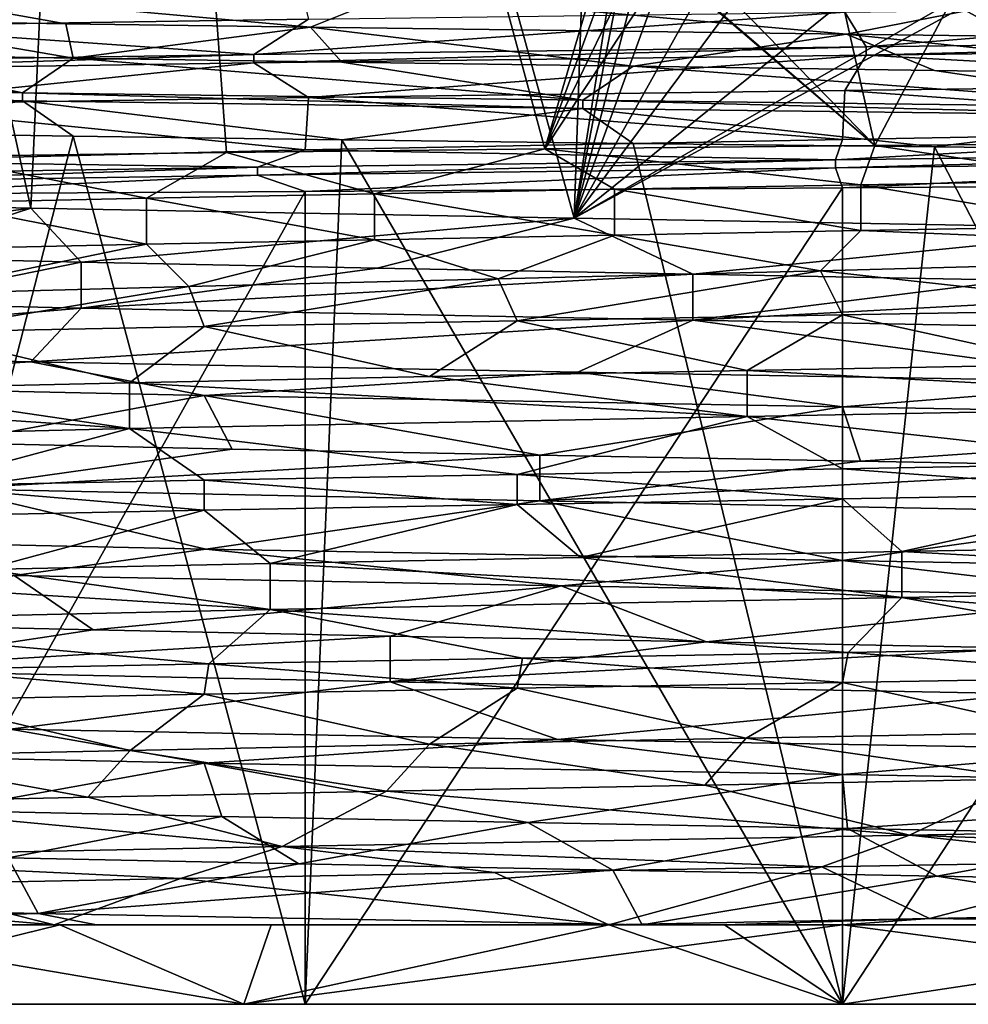
# Model space of a CAD drawing. Units: millimetres. Extents: x -33.4 to 33.4, y -75.8 to 15.7.
# Drawn here: x -10.3 to 1.6, y -75.8 to -63.4 of the extents above; entities that cross this region are included whole.
import ezdxf

# ---------------------------------------------------------------- set-up
doc = ezdxf.new("R2010")
doc.units = ezdxf.units.MM
doc.header["$LTSCALE"] = 81.481481
for name, color, linetype in [('259', 7, 'CONTINUOUS'), ('260', 7, 'CONTINUOUS'), ('261', 7, 'CONTINUOUS'), ('265', 7, 'CONTINUOUS'), ('266', 7, 'CONTINUOUS'), ('267', 7, 'CONTINUOUS'), ('274', 7, 'CONTINUOUS'), ('275', 7, 'CONTINUOUS'), ('276', 7, 'CONTINUOUS'), ('277', 7, 'CONTINUOUS'), ('278', 7, 'CONTINUOUS'), ('279', 7, 'CONTINUOUS'), ('280', 7, 'CONTINUOUS'), ('281', 7, 'CONTINUOUS'), ('285', 7, 'CONTINUOUS'), ('286', 7, 'CONTINUOUS'), ('287', 7, 'CONTINUOUS'), ('288', 7, 'CONTINUOUS'), ('289', 7, 'CONTINUOUS'), ('290', 7, 'CONTINUOUS'), ('291', 7, 'CONTINUOUS'), ('292', 7, 'CONTINUOUS'), ('293', 7, 'CONTINUOUS')]:
    doc.layers.add(name, color=color, linetype=linetype)

msp = doc.modelspace()

# ---------------------------------------------------------------- linework, layer by layer
at = {"layer": '259', "color": 7, "linetype": 'CONTINUOUS'}
for points in [[(-13.895, -75.752, 13.894), (-12.473, -75.752, 12.473), (-7.52, -75.752, 18.154), (-13.895, -75.752, 13.894)], [(-7.52, -75.752, -18.154), (-12.473, -75.752, -12.473), (-13.895, -75.752, -13.894), (-7.52, -75.752, -18.154)], [(-12.473, -75.752, 12.473), (-6.749, -75.752, 16.298), (-7.52, -75.752, 18.154), (-12.473, -75.752, 12.473)], [(-6.749, -75.752, -16.298), (-12.473, -75.752, -12.473), (-7.52, -75.752, -18.154), (-6.749, -75.752, -16.298)], [(-6.749, -75.752, 16.298), (0, -75.752, 17.64), (-7.52, -75.752, 18.154), (-6.749, -75.752, 16.298)], [(-7.52, -75.752, 18.154), (0, -75.752, 17.64), (0, -75.752, 19.65), (-7.52, -75.752, 18.154)], [(0, -75.752, -19.65), (-6.749, -75.752, -16.298), (-7.52, -75.752, -18.154), (0, -75.752, -19.65)], [(0, -75.752, -17.64), (-6.749, -75.752, -16.298), (0, -75.752, -19.65), (0, -75.752, -17.64)], [(0, -75.752, 17.64), (6.749, -75.752, 16.298), (0, -75.752, 19.65), (0, -75.752, 17.64)], [(0, -75.752, 19.65), (6.749, -75.752, 16.298), (7.52, -75.752, 18.154), (0, -75.752, 19.65)], [(6.749, -75.752, -16.298), (0, -75.752, -17.64), (7.52, -75.752, -18.154), (6.749, -75.752, -16.298)], [(0, -75.752, -17.64), (0, -75.752, -19.65), (7.52, -75.752, -18.154), (0, -75.752, -17.64)]]:
    msp.add_3dface(points, dxfattribs=at)
at = {"layer": '260', "color": 7, "linetype": 'CONTINUOUS'}
for points in [[(-6.816, -62.951, 16.271), (-12.459, -63.466, 12.489), (-12.507, -63.039, 12.44), (-6.816, -62.951, 16.271)], [(-6.707, -63.377, 16.316), (-12.459, -63.466, 12.489), (-6.816, -62.951, 16.271), (-6.707, -63.377, 16.316)], [(6.782, -64.185, 16.285), (6.751, -64.763, 16.298), (0.027, -64.273, 17.64), (6.782, -64.185, 16.285)], [(0.027, -64.273, 17.64), (0.001, -64.888, 17.64), (-6.707, -64.361, 16.316), (0.027, -64.273, 17.64)], [(6.751, -64.763, 16.298), (0.001, -64.888, 17.64), (0.027, -64.273, 17.64), (6.751, -64.763, 16.298)], [(-6.707, -64.361, 16.316), (-6.751, -65.02, 16.298), (-12.459, -64.449, 12.489), (-6.707, -64.361, 16.316)], [(0.001, -64.888, 17.64), (-6.751, -65.02, 16.298), (-6.707, -64.361, 16.316), (0.001, -64.888, 17.64)], [(-6.751, -65.02, 16.298), (-12.474, -65.16, 12.473), (-12.459, -64.449, 12.489), (-6.751, -65.02, 16.298)], [(-6.752, -65.541, 16.297), (-12.473, -75.752, 12.473), (-12.475, -65.578, 12.473), (-6.752, -65.541, 16.297)], [(-6.749, -75.752, 16.298), (-12.473, -75.752, 12.473), (-6.752, -65.541, 16.297), (-6.749, -75.752, 16.298)], [(0, -65.497, 17.64), (-6.749, -75.752, 16.298), (-6.752, -65.541, 16.297), (0, -65.497, 17.64)], [(0, -75.752, 17.64), (-6.749, -75.752, 16.298), (0, -65.497, 17.64), (0, -75.752, 17.64)], [(6.749, -75.752, 16.298), (0, -75.752, 17.64), (6.75, -65.446, 16.298), (6.749, -75.752, 16.298)], [(6.75, -65.446, 16.298), (0, -75.752, 17.64), (0, -65.497, 17.64), (6.75, -65.446, 16.298)]]:
    msp.add_3dface(points, dxfattribs=at)
at = {"layer": '261', "color": 7, "linetype": 'CONTINUOUS'}
for points in [[(-9.663, -63.867, -14.759), (-12.448, -63.392, -12.499), (-12.59, -63.817, -12.356), (-9.663, -63.867, -14.759)], [(-9.756, -63.436, -14.697), (-12.448, -63.392, -12.499), (-9.663, -63.867, -14.759), (-9.756, -63.436, -14.697)], [(-6.682, -63.48, -16.326), (-9.756, -63.436, -14.697), (-9.663, -63.867, -14.759), (-6.682, -63.48, -16.326)], [(-6.291, -63.917, -16.481), (-6.682, -63.48, -16.326), (-9.663, -63.867, -14.759), (-6.291, -63.917, -16.481)], [(0.05, -63.568, -17.64), (-6.682, -63.48, -16.326), (-2.63, -63.969, -17.443), (0.05, -63.568, -17.64)], [(-2.63, -63.969, -17.443), (-6.682, -63.48, -16.326), (-6.291, -63.917, -16.481), (-2.63, -63.969, -17.443)], [(1.154, -64.021, -17.603), (0.05, -63.568, -17.64), (-2.63, -63.969, -17.443), (1.154, -64.021, -17.603)], [(6.802, -63.656, -16.276), (0.05, -63.568, -17.64), (4.884, -64.075, -16.951), (6.802, -63.656, -16.276)], [(4.884, -64.075, -16.951), (0.05, -63.568, -17.64), (1.154, -64.021, -17.603), (4.884, -64.075, -16.951)], [(-12.59, -64.8, -12.356), (-12.473, -75.752, -12.473), (-9.663, -64.847, -14.759), (-12.59, -64.8, -12.356)], [(-12.473, -75.752, -12.473), (-6.749, -75.752, -16.298), (-9.663, -64.847, -14.759), (-12.473, -75.752, -12.473)], [(-9.663, -64.847, -14.759), (-6.749, -75.752, -16.298), (-6.29, -64.893, -16.481), (-9.663, -64.847, -14.759)], [(-6.749, -75.752, -16.298), (0, -75.752, -17.64), (-6.29, -64.893, -16.481), (-6.749, -75.752, -16.298)], [(-6.29, -64.893, -16.481), (0, -75.752, -17.64), (-2.63, -64.938, -17.443), (-6.29, -64.893, -16.481)], [(-2.63, -64.938, -17.443), (0, -75.752, -17.64), (1.154, -64.982, -17.603), (-2.63, -64.938, -17.443)], [(0, -75.752, -17.64), (6.749, -75.752, -16.298), (1.154, -64.982, -17.603), (0, -75.752, -17.64)], [(1.154, -64.982, -17.603), (6.749, -75.752, -16.298), (4.884, -65.025, -16.951), (1.154, -64.982, -17.603)]]:
    msp.add_3dface(points, dxfattribs=at)
at = {"layer": '265', "color": 7, "linetype": 'CONTINUOUS'}
for points in [[(-15.582, -64.311, -9.793), (-12.59, -64.8, -12.356), (-10.3, -64.404, -15.249), (-15.582, -64.311, -9.793)], [(-12.59, -64.8, -12.356), (-9.663, -64.847, -14.759), (-10.3, -64.404, -15.249), (-12.59, -64.8, -12.356)], [(-9.663, -64.847, -14.759), (-6.29, -64.893, -16.481), (-10.3, -64.404, -15.249), (-9.663, -64.847, -14.759)], [(-10.3, -64.404, -15.249), (-6.29, -64.893, -16.481), (-3.264, -64.498, -18.101), (-10.3, -64.404, -15.249)], [(-6.29, -64.893, -16.481), (-2.63, -64.938, -17.443), (-3.264, -64.498, -18.101), (-6.29, -64.893, -16.481)], [(-2.63, -64.938, -17.443), (1.154, -64.982, -17.603), (-3.264, -64.498, -18.101), (-2.63, -64.938, -17.443)], [(-3.264, -64.498, -18.101), (1.154, -64.982, -17.603), (4.318, -64.591, -17.863), (-3.264, -64.498, -18.101)], [(1.154, -64.982, -17.603), (4.884, -65.025, -16.951), (4.318, -64.591, -17.863), (1.154, -64.982, -17.603)], [(7.244, -65.151, 16.638), (0, -65.497, 17.64), (-0.09, -65.245, 18.078), (7.244, -65.151, 16.638)], [(6.75, -65.446, 16.298), (0, -65.497, 17.64), (7.244, -65.151, 16.638), (6.75, -65.446, 16.298)], [(-0.09, -65.245, 18.078), (-6.752, -65.541, 16.297), (-7.348, -65.338, 16.429), (-0.09, -65.245, 18.078)], [(0, -65.497, 17.64), (-6.752, -65.541, 16.297), (-0.09, -65.245, 18.078), (0, -65.497, 17.64)], [(-7.348, -65.338, 16.429), (-12.475, -65.578, 12.473), (-13.285, -65.431, 11.999), (-7.348, -65.338, 16.429)], [(-6.752, -65.541, 16.297), (-12.475, -65.578, 12.473), (-7.348, -65.338, 16.429), (-6.752, -65.541, 16.297)]]:
    msp.add_3dface(points, dxfattribs=at)
at = {"layer": '266', "color": 7, "linetype": 'CONTINUOUS'}
for points in [[(-15.582, -64.311, -9.793), (-10.3, -64.404, -15.249), (-15.582, -64.209, -9.793), (-15.582, -64.311, -9.793)], [(-15.582, -64.209, -9.793), (-10.3, -64.404, -15.249), (-10.3, -64.303, -15.249), (-15.582, -64.209, -9.793)], [(-10.3, -64.404, -15.249), (-3.264, -64.498, -18.101), (-10.3, -64.303, -15.249), (-10.3, -64.404, -15.249)], [(-10.3, -64.303, -15.249), (-3.264, -64.498, -18.101), (-3.264, -64.396, -18.101), (-10.3, -64.303, -15.249)], [(-3.264, -64.498, -18.101), (4.318, -64.591, -17.863), (-3.264, -64.396, -18.101), (-3.264, -64.498, -18.101)], [(-3.264, -64.396, -18.101), (4.318, -64.591, -17.863), (4.318, -64.489, -17.863), (-3.264, -64.396, -18.101)], [(7.244, -65.151, 16.638), (-0.09, -65.245, 18.078), (7.244, -65.05, 16.638), (7.244, -65.151, 16.638)], [(7.244, -65.05, 16.638), (-0.09, -65.245, 18.078), (-0.09, -65.143, 18.078), (7.244, -65.05, 16.638)], [(-0.09, -65.245, 18.078), (-7.348, -65.338, 16.429), (-0.09, -65.143, 18.078), (-0.09, -65.245, 18.078)], [(-0.09, -65.143, 18.078), (-7.348, -65.338, 16.429), (-7.348, -65.236, 16.429), (-0.09, -65.143, 18.078)], [(-7.348, -65.338, 16.429), (-13.285, -65.431, 11.999), (-7.348, -65.236, 16.429), (-7.348, -65.338, 16.429)], [(-7.348, -65.236, 16.429), (-13.285, -65.431, 11.999), (-13.285, -65.33, 11.999), (-7.348, -65.236, 16.429)]]:
    msp.add_3dface(points, dxfattribs=at)
at = {"layer": '267', "color": 7, "linetype": 'CONTINUOUS'}
for points in [[(-14.936, -63.768, -9.387), (-15.582, -64.209, -9.793), (-10.3, -64.303, -15.249), (-14.936, -63.768, -9.387)], [(-12.59, -63.817, -12.356), (-14.936, -63.768, -9.387), (-10.3, -64.303, -15.249), (-12.59, -63.817, -12.356)], [(-9.663, -63.867, -14.759), (-12.59, -63.817, -12.356), (-10.3, -64.303, -15.249), (-9.663, -63.867, -14.759)], [(-9.663, -63.867, -14.759), (-10.3, -64.303, -15.249), (-3.264, -64.396, -18.101), (-9.663, -63.867, -14.759)], [(-6.291, -63.917, -16.481), (-9.663, -63.867, -14.759), (-3.264, -64.396, -18.101), (-6.291, -63.917, -16.481)], [(-2.63, -63.969, -17.443), (-6.291, -63.917, -16.481), (-3.264, -64.396, -18.101), (-2.63, -63.969, -17.443)], [(-2.63, -63.969, -17.443), (-3.264, -64.396, -18.101), (4.318, -64.489, -17.863), (-2.63, -63.969, -17.443)], [(1.154, -64.021, -17.603), (-2.63, -63.969, -17.443), (4.318, -64.489, -17.863), (1.154, -64.021, -17.603)], [(4.884, -64.075, -16.951), (1.154, -64.021, -17.603), (4.318, -64.489, -17.863), (4.884, -64.075, -16.951)], [(0.001, -64.888, 17.64), (6.751, -64.763, 16.298), (-0.09, -65.143, 18.078), (0.001, -64.888, 17.64)], [(6.751, -64.763, 16.298), (7.244, -65.05, 16.638), (-0.09, -65.143, 18.078), (6.751, -64.763, 16.298)], [(-6.751, -65.02, 16.298), (0.001, -64.888, 17.64), (-0.09, -65.143, 18.078), (-6.751, -65.02, 16.298)], [(-12.474, -65.16, 12.473), (-6.751, -65.02, 16.298), (-7.348, -65.236, 16.429), (-12.474, -65.16, 12.473)], [(-6.751, -65.02, 16.298), (-0.09, -65.143, 18.078), (-7.348, -65.236, 16.429), (-6.751, -65.02, 16.298)], [(-12.474, -65.16, 12.473), (-7.348, -65.236, 16.429), (-13.285, -65.33, 11.999), (-12.474, -65.16, 12.473)]]:
    msp.add_3dface(points, dxfattribs=at)
at = {"layer": '274', "color": 7, "linetype": 'CONTINUOUS'}
for points in [[(-12.448, -63.392, -12.499), (-9.756, -63.436, -14.697), (-12.423, -62.96, -13.579), (-12.448, -63.392, -12.499)], [(-9.756, -63.436, -14.697), (-6.682, -63.48, -16.326), (-12.423, -62.96, -13.579), (-9.756, -63.436, -14.697)], [(-12.423, -62.96, -13.579), (-6.682, -63.48, -16.326), (-5.639, -63.057, -17.519), (-12.423, -62.96, -13.579)], [(-6.682, -63.48, -16.326), (0.05, -63.568, -17.64), (-5.639, -63.057, -17.519), (-6.682, -63.48, -16.326)], [(-5.639, -63.057, -17.519), (0.05, -63.568, -17.64), (2.171, -63.153, -18.276), (-5.639, -63.057, -17.519)], [(0.05, -63.568, -17.64), (6.802, -63.656, -16.276), (2.171, -63.153, -18.276), (0.05, -63.568, -17.64)], [(7.934, -63.732, 16.606), (6.782, -64.185, 16.285), (0.297, -63.829, 18.402), (7.934, -63.732, 16.606)], [(-7.395, -63.925, 16.853), (-12.459, -64.449, 12.489), (-13.743, -64.022, 12.242), (-7.395, -63.925, 16.853)], [(-6.707, -64.361, 16.316), (-12.459, -64.449, 12.489), (-7.395, -63.925, 16.853), (-6.707, -64.361, 16.316)], [(0.297, -63.829, 18.402), (-6.707, -64.361, 16.316), (-7.395, -63.925, 16.853), (0.297, -63.829, 18.402)], [(0.027, -64.273, 17.64), (-6.707, -64.361, 16.316), (0.297, -63.829, 18.402), (0.027, -64.273, 17.64)], [(6.782, -64.185, 16.285), (0.027, -64.273, 17.64), (0.297, -63.829, 18.402), (6.782, -64.185, 16.285)]]:
    msp.add_3dface(points, dxfattribs=at)
at = {"layer": '275', "color": 7, "linetype": 'CONTINUOUS'}
for points in [[(7.934, -63.732, 16.606), (0.297, -63.829, 18.402), (7.934, -63.63, 16.606), (7.934, -63.732, 16.606)], [(7.934, -63.63, 16.606), (0.297, -63.829, 18.402), (0.297, -63.727, 18.402), (7.934, -63.63, 16.606)], [(0.297, -63.829, 18.402), (-7.395, -63.925, 16.853), (0.297, -63.727, 18.402), (0.297, -63.829, 18.402)], [(0.297, -63.727, 18.402), (-7.395, -63.925, 16.853), (-7.395, -63.823, 16.853), (0.297, -63.727, 18.402)], [(-7.395, -63.925, 16.853), (-13.743, -64.022, 12.242), (-7.395, -63.823, 16.853), (-7.395, -63.925, 16.853)], [(-7.395, -63.823, 16.853), (-13.743, -64.022, 12.242), (-13.743, -63.92, 12.242), (-7.395, -63.823, 16.853)]]:
    msp.add_3dface(points, dxfattribs=at)
at = {"layer": '276', "color": 7, "linetype": 'CONTINUOUS'}
for points in [[(-6.707, -63.377, 16.316), (0.027, -63.289, 17.64), (-7.395, -63.823, 16.853), (-6.707, -63.377, 16.316)], [(0.027, -63.289, 17.64), (0.297, -63.727, 18.402), (-7.395, -63.823, 16.853), (0.027, -63.289, 17.64)], [(0.027, -63.289, 17.64), (6.782, -63.201, 16.285), (0.297, -63.727, 18.402), (0.027, -63.289, 17.64)], [(6.782, -63.201, 16.285), (7.934, -63.63, 16.606), (0.297, -63.727, 18.402), (6.782, -63.201, 16.285)], [(-12.459, -63.466, 12.489), (-6.707, -63.377, 16.316), (-7.395, -63.823, 16.853), (-12.459, -63.466, 12.489)], [(-12.459, -63.466, 12.489), (-7.395, -63.823, 16.853), (-13.743, -63.92, 12.242), (-12.459, -63.466, 12.489)]]:
    msp.add_3dface(points, dxfattribs=at)
at = {"layer": '277', "color": 7, "linetype": 'CONTINUOUS'}
for points in [[(-9.23, -44.731, 18.813), (-14.817, -44.731, 14.817), (-11.43, -65.103, 17.563), (-9.23, -44.731, 18.813)], [(-7.737, -65.053, 19.474), (-9.23, -44.731, 18.813), (-11.43, -65.103, 17.563), (-7.737, -65.053, 19.474)], [(-2.651, -61.314, 20.787), (-9.23, -44.731, 18.813), (-3.739, -65.007, 20.619), (-2.651, -61.314, 20.787)], [(-3.739, -65.007, 20.619), (-9.23, -44.731, 18.813), (-7.737, -65.053, 19.474), (-3.739, -65.007, 20.619)], [(-2.596, -61.879, 20.794), (-2.651, -61.314, 20.787), (-3.739, -65.007, 20.619), (-2.596, -61.879, 20.794)], [(-2.447, -62.349, 20.812), (-2.596, -61.879, 20.794), (-3.739, -65.007, 20.619), (-2.447, -62.349, 20.812)], [(-2.225, -62.717, 20.837), (-2.447, -62.349, 20.812), (-3.739, -65.007, 20.619), (-2.225, -62.717, 20.837)], [(0.406, -64.965, 20.951), (-2.225, -62.717, 20.837), (-3.739, -65.007, 20.619), (0.406, -64.965, 20.951)], [(-1.803, -63.063, 20.877), (-2.225, -62.717, 20.837), (0.406, -64.965, 20.951), (-1.803, -63.063, 20.877)], [(-1.357, -63.166, 20.911), (-1.803, -63.063, 20.877), (0.406, -64.965, 20.951), (-1.357, -63.166, 20.911)], [(1.801, -63.064, 20.877), (1.357, -63.166, 20.911), (4.535, -64.926, 20.458), (1.801, -63.064, 20.877)], [(0, -63.166, 20.955), (-1.357, -63.166, 20.911), (0.406, -64.965, 20.951), (0, -63.166, 20.955)], [(1.357, -63.166, 20.911), (0, -63.166, 20.955), (0.406, -64.965, 20.951), (1.357, -63.166, 20.911)], [(4.535, -64.926, 20.458), (1.357, -63.166, 20.911), (0.406, -64.965, 20.951), (4.535, -64.926, 20.458)], [(-0.277, -66.538, 20.953), (4.088, -67.021, 20.552), (7.473, -66.33, 19.577), (-0.277, -66.538, 20.953)], [(-4.326, -66.638, 20.504), (-4.088, -67.165, 20.552), (-0.277, -66.538, 20.953), (-4.326, -66.638, 20.504)], [(-4.088, -67.165, 20.552), (0, -67.093, 20.955), (-0.277, -66.538, 20.953), (-4.088, -67.165, 20.552)], [(0, -67.093, 20.955), (4.088, -67.021, 20.552), (-0.277, -66.538, 20.953), (0, -67.093, 20.955)], [(-8.211, -66.736, 19.279), (-8.019, -67.238, 19.36), (-4.326, -66.638, 20.504), (-8.211, -66.736, 19.279)], [(-8.019, -67.238, 19.36), (-4.088, -67.165, 20.552), (-4.326, -66.638, 20.504), (-8.019, -67.238, 19.36)], [(-11.786, -66.83, 17.326), (-11.642, -67.31, 17.423), (-8.211, -66.736, 19.279), (-11.786, -66.83, 17.326)], [(-11.642, -67.31, 17.423), (-8.019, -67.238, 19.36), (-8.211, -66.736, 19.279), (-11.642, -67.31, 17.423)], [(4.088, -68.952, 20.552), (0, -69.024, 20.955), (4.088, -69.33, 20.552), (4.088, -68.952, 20.552)], [(-4.088, -69.096, 20.552), (-8.019, -69.168, 19.36), (-4.088, -69.474, 20.552), (-4.088, -69.096, 20.552)], [(0, -69.024, 20.955), (-4.088, -69.096, 20.552), (0, -69.402, 20.955), (0, -69.024, 20.955)], [(0, -69.402, 20.955), (-4.088, -69.096, 20.552), (-4.088, -69.474, 20.552), (0, -69.402, 20.955)], [(4.088, -69.33, 20.552), (0, -69.024, 20.955), (0, -69.402, 20.955), (4.088, -69.33, 20.552)], [(-8.019, -69.168, 19.36), (-11.642, -69.24, 17.423), (-8.019, -69.547, 19.36), (-8.019, -69.168, 19.36)], [(-8.019, -69.547, 19.36), (-11.642, -69.24, 17.423), (-11.642, -69.619, 17.423), (-8.019, -69.547, 19.36)], [(-4.088, -69.474, 20.552), (-8.019, -69.168, 19.36), (-8.019, -69.547, 19.36), (-4.088, -69.474, 20.552)], [(0.072, -71.331, 20.955), (-4.019, -71.404, 20.566), (0, -71.711, 20.955), (0.072, -71.331, 20.955)], [(4.088, -71.639, 20.552), (0.072, -71.331, 20.955), (0, -71.711, 20.955), (4.088, -71.639, 20.552)], [(4.138, -71.26, 20.542), (0.072, -71.331, 20.955), (4.088, -71.639, 20.552), (4.138, -71.26, 20.542)], [(-7.962, -71.476, 19.383), (-11.575, -71.548, 17.468), (-8.019, -71.856, 19.36), (-7.962, -71.476, 19.383)], [(-4.088, -71.783, 20.552), (-7.962, -71.476, 19.383), (-8.019, -71.856, 19.36), (-4.088, -71.783, 20.552)], [(-4.019, -71.404, 20.566), (-7.962, -71.476, 19.383), (-4.088, -71.783, 20.552), (-4.019, -71.404, 20.566)], [(0, -71.711, 20.955), (-4.019, -71.404, 20.566), (-4.088, -71.783, 20.552), (0, -71.711, 20.955)], [(-8.019, -71.856, 19.36), (-11.575, -71.548, 17.468), (-11.642, -71.928, 17.423), (-8.019, -71.856, 19.36)], [(0.841, -73.627, 20.938), (7.839, -73.879, 19.433), (8.598, -73.486, 19.11), (0.841, -73.627, 20.938)], [(-7.038, -73.768, 19.738), (-0.259, -74.025, 20.953), (0.841, -73.627, 20.938), (-7.038, -73.768, 19.738)], [(-0.259, -74.025, 20.953), (3.865, -73.952, 20.595), (0.841, -73.627, 20.938), (-0.259, -74.025, 20.953)], [(3.865, -73.952, 20.595), (7.839, -73.879, 19.433), (0.841, -73.627, 20.938), (3.865, -73.952, 20.595)], [(-13.899, -73.908, 15.682), (-8.318, -74.17, 19.234), (-7.038, -73.768, 19.738), (-13.899, -73.908, 15.682)], [(-8.318, -74.17, 19.234), (-4.374, -74.098, 20.493), (-7.038, -73.768, 19.738), (-8.318, -74.17, 19.234)], [(-4.374, -74.098, 20.493), (-0.259, -74.025, 20.953), (-7.038, -73.768, 19.738), (-4.374, -74.098, 20.493)], [(-11.937, -74.243, 17.223), (-8.318, -74.17, 19.234), (-13.899, -73.908, 15.682), (-11.937, -74.243, 17.223)], [(-10.103, -74.611, -18.359), (-15.134, -74.752, -14.494), (-16.227, -74.471, -13.258), (-10.103, -74.611, -18.359)], [(-9.373, -74.752, -18.742), (-15.134, -74.752, -14.494), (-10.103, -74.611, -18.359), (-9.373, -74.752, -18.742)], [(-2.517, -74.752, -20.803), (-9.373, -74.752, -18.742), (-10.103, -74.611, -18.359), (-2.517, -74.752, -20.803)]]:
    msp.add_3dface(points, dxfattribs=at)
at = {"layer": '278', "color": 7, "linetype": 'CONTINUOUS'}
for points in [[(-10.196, -65.752, -18.307), (-15.913, -65.625, -13.634), (-14.817, -44.731, -14.817), (-10.196, -65.752, -18.307)], [(-9.23, -44.731, -18.813), (-10.196, -65.752, -18.307), (-14.817, -44.731, -14.817), (-9.23, -44.731, -18.813)], [(-3.373, -65.879, -20.682), (-10.196, -65.752, -18.307), (-9.23, -44.731, -18.813), (-3.373, -65.879, -20.682)], [(-2.651, -44.731, -20.787), (-3.373, -65.879, -20.682), (-9.23, -44.731, -18.813), (-2.651, -44.731, -20.787)], [(-2.651, -61.314, -20.787), (-3.373, -65.879, -20.682), (-2.651, -44.731, -20.787), (-2.651, -61.314, -20.787)], [(-2.596, -61.88, -20.794), (-3.373, -65.879, -20.682), (-2.651, -61.314, -20.787), (-2.596, -61.88, -20.794)], [(-2.446, -62.351, -20.812), (-3.373, -65.879, -20.682), (-2.596, -61.88, -20.794), (-2.446, -62.351, -20.812)], [(-2.224, -62.719, -20.837), (-3.373, -65.879, -20.682), (-2.446, -62.351, -20.812), (-2.224, -62.719, -20.837)], [(-1.801, -63.064, -20.877), (-3.373, -65.879, -20.682), (-2.224, -62.719, -20.837), (-1.801, -63.064, -20.877)], [(3.851, -66.007, -20.598), (-3.373, -65.879, -20.682), (1.803, -63.063, -20.877), (3.851, -66.007, -20.598)], [(1.803, -63.063, -20.877), (-3.373, -65.879, -20.682), (1.357, -63.166, -20.911), (1.803, -63.063, -20.877)], [(-1.357, -63.166, -20.911), (-3.373, -65.879, -20.682), (-1.801, -63.064, -20.877), (-1.357, -63.166, -20.911)], [(1.357, -63.166, -20.911), (-3.373, -65.879, -20.682), (0, -63.166, -20.955), (1.357, -63.166, -20.911)], [(0, -63.166, -20.955), (-3.373, -65.879, -20.682), (-1.357, -63.166, -20.911), (0, -63.166, -20.955)], [(-15.913, -67.549, -13.634), (-10.196, -67.683, -18.307), (-14.817, -67.959, -14.817), (-15.913, -67.549, -13.634)], [(-14.817, -67.959, -14.817), (-10.196, -67.683, -18.307), (-8.019, -68.103, -19.36), (-14.817, -67.959, -14.817)], [(-10.196, -67.683, -18.307), (-3.324, -67.811, -20.69), (-8.019, -68.103, -19.36), (-10.196, -67.683, -18.307)], [(-8.019, -68.103, -19.36), (-3.324, -67.811, -20.69), (0, -68.248, -20.955), (-8.019, -68.103, -19.36)], [(-3.324, -67.811, -20.69), (3.89, -67.938, -20.591), (0, -68.248, -20.955), (-3.324, -67.811, -20.69)], [(0, -68.248, -20.955), (3.89, -67.938, -20.591), (8.019, -68.392, -19.36), (0, -68.248, -20.955)], [(-14.794, -69.89, -14.841), (-7.997, -70.034, -19.369), (-10.407, -70.366, -18.188), (-14.794, -69.89, -14.841)], [(-10.407, -70.366, -18.188), (-7.997, -70.034, -19.369), (-3.533, -70.495, -20.655), (-10.407, -70.366, -18.188)], [(-7.997, -70.034, -19.369), (-0.007, -70.178, -20.955), (-3.533, -70.495, -20.655), (-7.997, -70.034, -19.369)], [(-3.533, -70.495, -20.655), (-0.007, -70.178, -20.955), (3.771, -70.623, -20.613), (-3.533, -70.495, -20.655)], [(-0.007, -70.178, -20.955), (7.989, -70.322, -19.372), (3.771, -70.623, -20.613), (-0.007, -70.178, -20.955)], [(-14.817, -72.577, -14.817), (-10.456, -72.295, -18.16), (-8.019, -72.721, -19.36), (-14.817, -72.577, -14.817)], [(-10.456, -72.295, -18.16), (-3.575, -72.424, -20.648), (-8.019, -72.721, -19.36), (-10.456, -72.295, -18.16)], [(-8.019, -72.721, -19.36), (-3.575, -72.424, -20.648), (0, -72.866, -20.955), (-8.019, -72.721, -19.36)], [(-3.575, -72.424, -20.648), (3.724, -72.553, -20.621), (0, -72.866, -20.955), (-3.575, -72.424, -20.648)], [(0, -72.866, -20.955), (3.724, -72.553, -20.621), (8.019, -73.01, -19.36), (0, -72.866, -20.955)]]:
    msp.add_3dface(points, dxfattribs=at)
at = {"layer": '279', "color": 7, "linetype": 'CONTINUOUS'}
for points in [[(-1.731, -72.998, 19.579), (0.841, -73.627, 20.938), (2.341, -72.921, 19.515), (-1.731, -72.998, 19.579)], [(0.841, -73.627, 20.938), (8.598, -73.486, 19.11), (2.341, -72.921, 19.515), (0.841, -73.627, 20.938)], [(-9.481, -73.15, 17.218), (-7.038, -73.768, 19.738), (-5.729, -73.074, 18.802), (-9.481, -73.15, 17.218)], [(-7.038, -73.768, 19.738), (0.841, -73.627, 20.938), (-5.729, -73.074, 18.802), (-7.038, -73.768, 19.738)], [(-5.729, -73.074, 18.802), (0.841, -73.627, 20.938), (-1.731, -72.998, 19.579), (-5.729, -73.074, 18.802)], [(-12.825, -73.226, 14.894), (-7.038, -73.768, 19.738), (-9.481, -73.15, 17.218), (-12.825, -73.226, 14.894)], [(-13.899, -73.908, 15.682), (-7.038, -73.768, 19.738), (-12.825, -73.226, 14.894), (-13.899, -73.908, 15.682)], [(-10.103, -74.611, -18.359), (-16.227, -74.471, -13.258), (-10.483, -73.913, -16.627), (-10.103, -74.611, -18.359)], [(-6.831, -73.989, -18.43), (-10.103, -74.611, -18.359), (-10.483, -73.913, -16.627), (-6.831, -73.989, -18.43)], [(-2.886, -74.065, -19.442), (-10.103, -74.611, -18.359), (-6.831, -73.989, -18.43), (-2.886, -74.065, -19.442)], [(-2.517, -74.752, -20.803), (-10.103, -74.611, -18.359), (-2.886, -74.065, -19.442), (-2.517, -74.752, -20.803)], [(1.183, -74.142, -19.62), (-2.517, -74.752, -20.803), (-2.886, -74.065, -19.442), (1.183, -74.142, -19.62)], [(5.068, -74.752, -20.065), (-2.517, -74.752, -20.803), (1.183, -74.142, -19.62), (5.068, -74.752, -20.065)], [(5.201, -74.218, -18.955), (5.068, -74.752, -20.065), (1.183, -74.142, -19.62), (5.201, -74.218, -18.955)]]:
    msp.add_3dface(points, dxfattribs=at)
at = {"layer": '280', "color": 7, "linetype": 'CONTINUOUS'}
for points in [[(-1.211, -72.411, 19.618), (2.341, -72.921, 19.515), (2.818, -72.335, 19.452), (-1.211, -72.411, 19.618)], [(-5.189, -72.486, 18.958), (-1.731, -72.998, 19.579), (-1.211, -72.411, 19.618), (-5.189, -72.486, 18.958)], [(-1.731, -72.998, 19.579), (2.341, -72.921, 19.515), (-1.211, -72.411, 19.618), (-1.731, -72.998, 19.579)], [(-12.332, -72.637, 15.305), (-9.481, -73.15, 17.218), (-8.949, -72.562, 17.5), (-12.332, -72.637, 15.305)], [(-9.481, -73.15, 17.218), (-5.729, -73.074, 18.802), (-8.949, -72.562, 17.5), (-9.481, -73.15, 17.218)], [(-8.949, -72.562, 17.5), (-5.729, -73.074, 18.802), (-5.189, -72.486, 18.958), (-8.949, -72.562, 17.5)], [(-5.729, -73.074, 18.802), (-1.731, -72.998, 19.579), (-5.189, -72.486, 18.958), (-5.729, -73.074, 18.802)], [(-12.825, -73.226, 14.894), (-9.481, -73.15, 17.218), (-12.332, -72.637, 15.305), (-12.825, -73.226, 14.894)], [(-7.799, -73.392, -18.042), (-10.483, -73.913, -16.627), (-11.317, -73.317, -16.07), (-7.799, -73.392, -18.042)], [(-6.831, -73.989, -18.43), (-10.483, -73.913, -16.627), (-7.799, -73.392, -18.042), (-6.831, -73.989, -18.43)], [(-3.953, -73.468, -19.254), (-6.831, -73.989, -18.43), (-7.799, -73.392, -18.042), (-3.953, -73.468, -19.254)], [(-2.886, -74.065, -19.442), (-6.831, -73.989, -18.43), (-3.953, -73.468, -19.254), (-2.886, -74.065, -19.442)], [(0.06, -73.544, -19.655), (-2.886, -74.065, -19.442), (-3.953, -73.468, -19.254), (0.06, -73.544, -19.655)], [(1.183, -74.142, -19.62), (-2.886, -74.065, -19.442), (0.06, -73.544, -19.655), (1.183, -74.142, -19.62)], [(4.07, -73.619, -19.229), (1.183, -74.142, -19.62), (0.06, -73.544, -19.655), (4.07, -73.619, -19.229)], [(5.201, -74.218, -18.955), (1.183, -74.142, -19.62), (4.07, -73.619, -19.229), (5.201, -74.218, -18.955)], [(-2.937, -74.752, 19.433), (-1.485, -74.752, 19.594), (1.091, -74.676, 19.625), (-2.937, -74.752, 19.433)], [(-1.485, -74.752, 19.594), (0, -74.752, 19.65), (1.091, -74.676, 19.625), (-1.485, -74.752, 19.594)], [(0, -74.752, 19.65), (6.799, -74.752, 18.436), (1.091, -74.676, 19.625), (0, -74.752, 19.65)], [(1.091, -74.676, 19.625), (6.799, -74.752, 18.436), (5.073, -74.601, 18.989), (1.091, -74.676, 19.625)]]:
    msp.add_3dface(points, dxfattribs=at)
at = {"layer": '281', "color": 7, "linetype": 'CONTINUOUS'}
for points in [[(0, -71.711, 20.955), (-4.088, -71.783, 20.552), (-1.211, -72.411, 19.618), (0, -71.711, 20.955)], [(0, -71.711, 20.955), (-1.211, -72.411, 19.618), (2.818, -72.335, 19.452), (0, -71.711, 20.955)], [(4.088, -71.639, 20.552), (0, -71.711, 20.955), (2.818, -72.335, 19.452), (4.088, -71.639, 20.552)], [(-8.019, -71.856, 19.36), (-11.642, -71.928, 17.423), (-8.949, -72.562, 17.5), (-8.019, -71.856, 19.36)], [(-8.019, -71.856, 19.36), (-8.949, -72.562, 17.5), (-5.189, -72.486, 18.958), (-8.019, -71.856, 19.36)], [(-4.088, -71.783, 20.552), (-8.019, -71.856, 19.36), (-5.189, -72.486, 18.958), (-4.088, -71.783, 20.552)], [(-4.088, -71.783, 20.552), (-5.189, -72.486, 18.958), (-1.211, -72.411, 19.618), (-4.088, -71.783, 20.552)], [(-11.642, -71.928, 17.423), (-12.332, -72.637, 15.305), (-8.949, -72.562, 17.5), (-11.642, -71.928, 17.423)], [(-14.817, -72.577, -14.817), (-8.019, -72.721, -19.36), (-11.317, -73.317, -16.07), (-14.817, -72.577, -14.817)], [(-8.019, -72.721, -19.36), (-7.799, -73.392, -18.042), (-11.317, -73.317, -16.07), (-8.019, -72.721, -19.36)], [(-8.019, -72.721, -19.36), (0, -72.866, -20.955), (-3.953, -73.468, -19.254), (-8.019, -72.721, -19.36)], [(-8.019, -72.721, -19.36), (-3.953, -73.468, -19.254), (-7.799, -73.392, -18.042), (-8.019, -72.721, -19.36)], [(0, -72.866, -20.955), (0.06, -73.544, -19.655), (-3.953, -73.468, -19.254), (0, -72.866, -20.955)], [(0, -72.866, -20.955), (8.019, -73.01, -19.36), (0.06, -73.544, -19.655), (0, -72.866, -20.955)], [(8.019, -73.01, -19.36), (4.07, -73.619, -19.229), (0.06, -73.544, -19.655), (8.019, -73.01, -19.36)], [(3.865, -73.952, 20.595), (-0.259, -74.025, 20.953), (1.091, -74.676, 19.625), (3.865, -73.952, 20.595)], [(3.865, -73.952, 20.595), (1.091, -74.676, 19.625), (5.073, -74.601, 18.989), (3.865, -73.952, 20.595)], [(-0.259, -74.025, 20.953), (-4.374, -74.098, 20.493), (-2.937, -74.752, 19.433), (-0.259, -74.025, 20.953)], [(-0.259, -74.025, 20.953), (-2.937, -74.752, 19.433), (1.091, -74.676, 19.625), (-0.259, -74.025, 20.953)], [(-8.318, -74.17, 19.234), (-11.937, -74.243, 17.223), (-9.905, -74.752, 17.279), (-8.318, -74.17, 19.234)], [(-8.318, -74.17, 19.234), (-9.905, -74.752, 17.279), (-2.937, -74.752, 19.433), (-8.318, -74.17, 19.234)], [(-4.374, -74.098, 20.493), (-8.318, -74.17, 19.234), (-2.937, -74.752, 19.433), (-4.374, -74.098, 20.493)], [(-15.09, -74.316, 14.54), (-15.679, -74.752, 12.701), (-9.905, -74.752, 17.279), (-15.09, -74.316, 14.54)], [(-11.937, -74.243, 17.223), (-15.09, -74.316, 14.54), (-9.905, -74.752, 17.279), (-11.937, -74.243, 17.223)]]:
    msp.add_3dface(points, dxfattribs=at)
at = {"layer": '285', "color": 7, "linetype": 'CONTINUOUS'}
for points in [[(-1.882, -67.157, -19.565), (-10.196, -67.683, -18.307), (-9.564, -67.006, -17.171), (-1.882, -67.157, -19.565)], [(-3.324, -67.811, -20.69), (-10.196, -67.683, -18.307), (-1.882, -67.157, -19.565), (-3.324, -67.811, -20.69)], [(3.89, -67.938, -20.591), (-3.324, -67.811, -20.69), (-1.882, -67.157, -19.565), (3.89, -67.938, -20.591)], [(6.116, -67.309, -18.679), (3.89, -67.938, -20.591), (-1.882, -67.157, -19.565), (6.116, -67.309, -18.679)], [(-1.197, -68.37, 19.619), (4.088, -68.952, 20.552), (6.765, -68.218, 18.454), (-1.197, -68.37, 19.619)], [(-8.958, -68.521, 17.495), (-4.088, -69.096, 20.552), (-1.197, -68.37, 19.619), (-8.958, -68.521, 17.495)], [(-4.088, -69.096, 20.552), (0, -69.024, 20.955), (-1.197, -68.37, 19.619), (-4.088, -69.096, 20.552)], [(0, -69.024, 20.955), (4.088, -68.952, 20.552), (-1.197, -68.37, 19.619), (0, -69.024, 20.955)], [(-15.218, -68.673, 12.44), (-11.642, -69.24, 17.423), (-8.958, -68.521, 17.495), (-15.218, -68.673, 12.44)], [(-11.642, -69.24, 17.423), (-8.019, -69.168, 19.36), (-8.958, -68.521, 17.495), (-11.642, -69.24, 17.423)], [(-8.019, -69.168, 19.36), (-4.088, -69.096, 20.552), (-8.958, -68.521, 17.495), (-8.019, -69.168, 19.36)], [(-7.997, -70.034, -19.369), (-14.794, -69.89, -14.841), (-11.21, -69.279, -16.145), (-7.997, -70.034, -19.369)], [(-3.801, -69.43, -19.284), (-7.997, -70.034, -19.369), (-11.21, -69.279, -16.145), (-3.801, -69.43, -19.284)], [(-0.007, -70.178, -20.955), (-7.997, -70.034, -19.369), (-3.801, -69.43, -19.284), (-0.007, -70.178, -20.955)], [(4.245, -69.582, -19.191), (-0.007, -70.178, -20.955), (-3.801, -69.43, -19.284), (4.245, -69.582, -19.191)], [(7.989, -70.322, -19.372), (-0.007, -70.178, -20.955), (4.245, -69.582, -19.191), (7.989, -70.322, -19.372)], [(0.743, -70.642, 19.641), (8.054, -71.188, 19.345), (8.551, -70.491, 17.698), (0.743, -70.642, 19.641)], [(-7.19, -70.794, 18.293), (0.072, -71.331, 20.955), (0.743, -70.642, 19.641), (-7.19, -70.794, 18.293)], [(0.072, -71.331, 20.955), (4.138, -71.26, 20.542), (0.743, -70.642, 19.641), (0.072, -71.331, 20.955)], [(4.138, -71.26, 20.542), (8.054, -71.188, 19.345), (0.743, -70.642, 19.641), (4.138, -71.26, 20.542)], [(-13.918, -70.945, 13.879), (-7.962, -71.476, 19.383), (-7.19, -70.794, 18.293), (-13.918, -70.945, 13.879)], [(-7.962, -71.476, 19.383), (-4.019, -71.404, 20.566), (-7.19, -70.794, 18.293), (-7.962, -71.476, 19.383)], [(-4.019, -71.404, 20.566), (0.072, -71.331, 20.955), (-7.19, -70.794, 18.293), (-4.019, -71.404, 20.566)], [(-11.575, -71.548, 17.468), (-7.962, -71.476, 19.383), (-13.918, -70.945, 13.879), (-11.575, -71.548, 17.468)], [(-5.682, -71.703, -18.816), (-10.456, -72.295, -18.16), (-12.746, -71.551, -14.962), (-5.682, -71.703, -18.816)], [(-3.575, -72.424, -20.648), (-10.456, -72.295, -18.16), (-5.682, -71.703, -18.816), (-3.575, -72.424, -20.648)], [(2.334, -71.854, -19.516), (-3.575, -72.424, -20.648), (-5.682, -71.703, -18.816), (2.334, -71.854, -19.516)], [(3.724, -72.553, -20.621), (-3.575, -72.424, -20.648), (2.334, -71.854, -19.516), (3.724, -72.553, -20.621)]]:
    msp.add_3dface(points, dxfattribs=at)
at = {"layer": '286', "color": 7, "linetype": 'CONTINUOUS'}
for points in [[(-5.847, -66.504, -18.766), (-9.564, -67.006, -17.171), (-9.564, -66.429, -17.171), (-5.847, -66.504, -18.766)], [(-1.882, -66.58, -19.565), (-9.564, -67.006, -17.171), (-5.847, -66.504, -18.766), (-1.882, -66.58, -19.565)], [(-1.882, -67.157, -19.565), (-9.564, -67.006, -17.171), (-1.882, -66.58, -19.565), (-1.882, -67.157, -19.565)], [(2.163, -66.656, -19.536), (-1.882, -67.157, -19.565), (-1.882, -66.58, -19.565), (2.163, -66.656, -19.536)], [(6.116, -66.732, -18.679), (-1.882, -67.157, -19.565), (2.163, -66.656, -19.536), (6.116, -66.732, -18.679)], [(6.116, -67.309, -18.679), (-1.882, -67.157, -19.565), (6.116, -66.732, -18.679), (6.116, -67.309, -18.679)], [(-1.197, -67.792, 19.619), (6.765, -68.218, 18.454), (2.845, -67.717, 19.448), (-1.197, -67.792, 19.619)], [(-8.958, -67.944, 17.495), (-1.197, -68.37, 19.619), (-5.187, -67.868, 18.958), (-8.958, -67.944, 17.495)], [(-5.187, -67.868, 18.958), (-1.197, -68.37, 19.619), (-1.197, -67.792, 19.619), (-5.187, -67.868, 18.958)], [(-1.197, -68.37, 19.619), (6.765, -68.218, 18.454), (-1.197, -67.792, 19.619), (-1.197, -68.37, 19.619)], [(-15.218, -68.095, 12.44), (-8.958, -68.521, 17.495), (-12.349, -68.02, 15.291), (-15.218, -68.095, 12.44)], [(-12.349, -68.02, 15.291), (-8.958, -68.521, 17.495), (-8.958, -67.944, 17.495), (-12.349, -68.02, 15.291)], [(-8.958, -68.521, 17.495), (-1.197, -68.37, 19.619), (-8.958, -67.944, 17.495), (-8.958, -68.521, 17.495)], [(-15.218, -68.673, 12.44), (-8.958, -68.521, 17.495), (-15.218, -68.095, 12.44), (-15.218, -68.673, 12.44)], [(-7.667, -68.777, -18.098), (-11.21, -69.279, -16.145), (-11.21, -68.701, -16.145), (-7.667, -68.777, -18.098)], [(-3.801, -68.853, -19.284), (-11.21, -69.279, -16.145), (-7.667, -68.777, -18.098), (-3.801, -68.853, -19.284)], [(-3.801, -69.43, -19.284), (-11.21, -69.279, -16.145), (-3.801, -68.853, -19.284), (-3.801, -69.43, -19.284)], [(0.227, -68.929, -19.654), (-3.801, -69.43, -19.284), (-3.801, -68.853, -19.284), (0.227, -68.929, -19.654)], [(4.245, -69.004, -19.191), (-3.801, -69.43, -19.284), (0.227, -68.929, -19.654), (4.245, -69.004, -19.191)], [(4.245, -69.582, -19.191), (-3.801, -69.43, -19.284), (4.245, -69.004, -19.191), (4.245, -69.582, -19.191)], [(0.743, -70.065, 19.641), (8.551, -70.491, 17.698), (4.747, -69.989, 19.073), (0.743, -70.065, 19.641)], [(-3.294, -70.141, 19.377), (0.743, -70.642, 19.641), (0.743, -70.065, 19.641), (-3.294, -70.141, 19.377)], [(0.743, -70.642, 19.641), (8.551, -70.491, 17.698), (0.743, -70.065, 19.641), (0.743, -70.642, 19.641)], [(-10.782, -70.292, 16.434), (-7.19, -70.794, 18.293), (-7.19, -70.217, 18.293), (-10.782, -70.292, 16.434)], [(-7.19, -70.217, 18.293), (0.743, -70.642, 19.641), (-3.294, -70.141, 19.377), (-7.19, -70.217, 18.293)], [(-7.19, -70.794, 18.293), (0.743, -70.642, 19.641), (-7.19, -70.217, 18.293), (-7.19, -70.794, 18.293)], [(-13.918, -70.368, 13.879), (-7.19, -70.794, 18.293), (-10.782, -70.292, 16.434), (-13.918, -70.368, 13.879)], [(-13.918, -70.945, 13.879), (-7.19, -70.794, 18.293), (-13.918, -70.368, 13.879), (-13.918, -70.945, 13.879)], [(-9.414, -71.05, -17.254), (-12.746, -71.551, -14.962), (-12.746, -70.974, -14.962), (-9.414, -71.05, -17.254)], [(-5.682, -71.126, -18.816), (-12.746, -71.551, -14.962), (-9.414, -71.05, -17.254), (-5.682, -71.126, -18.816)], [(-5.682, -71.703, -18.816), (-12.746, -71.551, -14.962), (-5.682, -71.126, -18.816), (-5.682, -71.703, -18.816)], [(-1.711, -71.201, -19.581), (-5.682, -71.703, -18.816), (-5.682, -71.126, -18.816), (-1.711, -71.201, -19.581)], [(2.334, -71.277, -19.516), (-5.682, -71.703, -18.816), (-1.711, -71.201, -19.581), (2.334, -71.277, -19.516)], [(2.334, -71.854, -19.516), (-5.682, -71.703, -18.816), (2.334, -71.277, -19.516), (2.334, -71.854, -19.516)]]:
    msp.add_3dface(points, dxfattribs=at)
at = {"layer": '287', "color": 7, "linetype": 'CONTINUOUS'}
for points in [[(-10.196, -65.752, -18.307), (-3.373, -65.879, -20.682), (-9.564, -66.429, -17.171), (-10.196, -65.752, -18.307)], [(-3.373, -65.879, -20.682), (-5.847, -66.504, -18.766), (-9.564, -66.429, -17.171), (-3.373, -65.879, -20.682)], [(-3.373, -65.879, -20.682), (-1.882, -66.58, -19.565), (-5.847, -66.504, -18.766), (-3.373, -65.879, -20.682)], [(-3.373, -65.879, -20.682), (3.851, -66.007, -20.598), (-1.882, -66.58, -19.565), (-3.373, -65.879, -20.682)], [(3.851, -66.007, -20.598), (2.163, -66.656, -19.536), (-1.882, -66.58, -19.565), (3.851, -66.007, -20.598)], [(4.088, -67.021, 20.552), (0, -67.093, 20.955), (2.845, -67.717, 19.448), (4.088, -67.021, 20.552)], [(0, -67.093, 20.955), (-4.088, -67.165, 20.552), (-1.197, -67.792, 19.619), (0, -67.093, 20.955)], [(0, -67.093, 20.955), (-1.197, -67.792, 19.619), (2.845, -67.717, 19.448), (0, -67.093, 20.955)], [(-8.019, -67.238, 19.36), (-11.642, -67.31, 17.423), (-8.958, -67.944, 17.495), (-8.019, -67.238, 19.36)], [(-8.019, -67.238, 19.36), (-8.958, -67.944, 17.495), (-5.187, -67.868, 18.958), (-8.019, -67.238, 19.36)], [(-4.088, -67.165, 20.552), (-8.019, -67.238, 19.36), (-5.187, -67.868, 18.958), (-4.088, -67.165, 20.552)], [(-4.088, -67.165, 20.552), (-5.187, -67.868, 18.958), (-1.197, -67.792, 19.619), (-4.088, -67.165, 20.552)], [(-11.642, -67.31, 17.423), (-12.349, -68.02, 15.291), (-8.958, -67.944, 17.495), (-11.642, -67.31, 17.423)], [(-14.817, -67.959, -14.817), (-8.019, -68.103, -19.36), (-11.21, -68.701, -16.145), (-14.817, -67.959, -14.817)], [(-8.019, -68.103, -19.36), (-7.667, -68.777, -18.098), (-11.21, -68.701, -16.145), (-8.019, -68.103, -19.36)], [(-8.019, -68.103, -19.36), (0, -68.248, -20.955), (-3.801, -68.853, -19.284), (-8.019, -68.103, -19.36)], [(-8.019, -68.103, -19.36), (-3.801, -68.853, -19.284), (-7.667, -68.777, -18.098), (-8.019, -68.103, -19.36)], [(0, -68.248, -20.955), (0.227, -68.929, -19.654), (-3.801, -68.853, -19.284), (0, -68.248, -20.955)], [(0, -68.248, -20.955), (8.019, -68.392, -19.36), (0.227, -68.929, -19.654), (0, -68.248, -20.955)], [(8.019, -68.392, -19.36), (4.245, -69.004, -19.191), (0.227, -68.929, -19.654), (8.019, -68.392, -19.36)], [(4.088, -69.33, 20.552), (0, -69.402, 20.955), (0.743, -70.065, 19.641), (4.088, -69.33, 20.552)], [(4.088, -69.33, 20.552), (0.743, -70.065, 19.641), (4.747, -69.989, 19.073), (4.088, -69.33, 20.552)], [(-4.088, -69.474, 20.552), (-8.019, -69.547, 19.36), (-7.19, -70.217, 18.293), (-4.088, -69.474, 20.552)], [(-4.088, -69.474, 20.552), (-7.19, -70.217, 18.293), (-3.294, -70.141, 19.377), (-4.088, -69.474, 20.552)], [(0, -69.402, 20.955), (-4.088, -69.474, 20.552), (-3.294, -70.141, 19.377), (0, -69.402, 20.955)], [(0, -69.402, 20.955), (-3.294, -70.141, 19.377), (0.743, -70.065, 19.641), (0, -69.402, 20.955)], [(-8.019, -69.547, 19.36), (-11.642, -69.619, 17.423), (-10.782, -70.292, 16.434), (-8.019, -69.547, 19.36)], [(-8.019, -69.547, 19.36), (-10.782, -70.292, 16.434), (-7.19, -70.217, 18.293), (-8.019, -69.547, 19.36)], [(-10.407, -70.366, -18.188), (-9.414, -71.05, -17.254), (-12.746, -70.974, -14.962), (-10.407, -70.366, -18.188)], [(-10.407, -70.366, -18.188), (-3.533, -70.495, -20.655), (-9.414, -71.05, -17.254), (-10.407, -70.366, -18.188)], [(-3.533, -70.495, -20.655), (-5.682, -71.126, -18.816), (-9.414, -71.05, -17.254), (-3.533, -70.495, -20.655)], [(-3.533, -70.495, -20.655), (-1.711, -71.201, -19.581), (-5.682, -71.126, -18.816), (-3.533, -70.495, -20.655)], [(-3.533, -70.495, -20.655), (3.771, -70.623, -20.613), (-1.711, -71.201, -19.581), (-3.533, -70.495, -20.655)], [(3.771, -70.623, -20.613), (2.334, -71.277, -19.516), (-1.711, -71.201, -19.581), (3.771, -70.623, -20.613)]]:
    msp.add_3dface(points, dxfattribs=at)
at = {"layer": '288', "color": 7, "linetype": 'CONTINUOUS'}
for points in [[(-2.866, -66.091, 19.76), (-0.277, -66.538, 20.953), (0.231, -66.034, 20.011), (-2.866, -66.091, 19.76)], [(-0.277, -66.538, 20.953), (7.473, -66.33, 19.577), (0.231, -66.034, 20.011), (-0.277, -66.538, 20.953)], [(0.231, -66.034, 20.011), (7.473, -66.33, 19.577), (3.338, -65.977, 19.784), (0.231, -66.034, 20.011)], [(-8.743, -66.205, 17.862), (-8.211, -66.736, 19.279), (-5.881, -66.148, 19.037), (-8.743, -66.205, 17.862)], [(-8.211, -66.736, 19.279), (-4.326, -66.638, 20.504), (-5.881, -66.148, 19.037), (-8.211, -66.736, 19.279)], [(-5.881, -66.148, 19.037), (-4.326, -66.638, 20.504), (-2.866, -66.091, 19.76), (-5.881, -66.148, 19.037)], [(-4.326, -66.638, 20.504), (-0.277, -66.538, 20.953), (-2.866, -66.091, 19.76), (-4.326, -66.638, 20.504)], [(-11.786, -66.83, 17.326), (-8.211, -66.736, 19.279), (-8.743, -66.205, 17.862), (-11.786, -66.83, 17.326)], [(-11.386, -66.263, 16.263), (-11.786, -66.83, 17.326), (-8.743, -66.205, 17.862), (-11.386, -66.263, 16.263)], [(-9.564, -67.006, -17.171), (-15.913, -67.549, -13.634), (-12.11, -66.949, -15.483), (-9.564, -67.006, -17.171)], [(-10.196, -67.683, -18.307), (-15.913, -67.549, -13.634), (-9.564, -67.006, -17.171), (-10.196, -67.683, -18.307)]]:
    msp.add_3dface(points, dxfattribs=at)
at = {"layer": '289', "color": 7, "linetype": 'CONTINUOUS'}
for points in [[(0.231, -65.457, 20.011), (3.338, -65.977, 19.784), (3.338, -65.399, 19.784), (0.231, -65.457, 20.011)], [(-5.881, -65.571, 19.037), (-2.866, -66.091, 19.76), (-2.866, -65.514, 19.76), (-5.881, -65.571, 19.037)], [(-2.866, -65.514, 19.76), (0.231, -66.034, 20.011), (0.231, -65.457, 20.011), (-2.866, -65.514, 19.76)], [(-2.866, -66.091, 19.76), (0.231, -66.034, 20.011), (-2.866, -65.514, 19.76), (-2.866, -66.091, 19.76)], [(0.231, -66.034, 20.011), (3.338, -65.977, 19.784), (0.231, -65.457, 20.011), (0.231, -66.034, 20.011)], [(-11.386, -65.685, 16.263), (-8.743, -66.205, 17.862), (-8.743, -65.628, 17.862), (-11.386, -65.685, 16.263)], [(-8.743, -65.628, 17.862), (-5.881, -66.148, 19.037), (-5.881, -65.571, 19.037), (-8.743, -65.628, 17.862)], [(-8.743, -66.205, 17.862), (-5.881, -66.148, 19.037), (-8.743, -65.628, 17.862), (-8.743, -66.205, 17.862)], [(-5.881, -66.148, 19.037), (-2.866, -66.091, 19.76), (-5.881, -65.571, 19.037), (-5.881, -66.148, 19.037)], [(-11.386, -66.263, 16.263), (-8.743, -66.205, 17.862), (-11.386, -65.685, 16.263), (-11.386, -66.263, 16.263)], [(-9.564, -66.429, -17.171), (-12.11, -66.949, -15.483), (-12.11, -66.371, -15.483), (-9.564, -66.429, -17.171)], [(-9.564, -66.429, -17.171), (-9.564, -67.006, -17.171), (-12.11, -66.949, -15.483), (-9.564, -66.429, -17.171)]]:
    msp.add_3dface(points, dxfattribs=at)
at = {"layer": '290', "color": 7, "linetype": 'CONTINUOUS'}
for points in [[(4.535, -64.926, 20.458), (0.406, -64.965, 20.951), (3.338, -65.399, 19.784), (4.535, -64.926, 20.458)], [(-7.737, -65.053, 19.474), (-11.43, -65.103, 17.563), (-8.743, -65.628, 17.862), (-7.737, -65.053, 19.474)], [(-7.737, -65.053, 19.474), (-8.743, -65.628, 17.862), (-5.881, -65.571, 19.037), (-7.737, -65.053, 19.474)], [(-3.739, -65.007, 20.619), (-7.737, -65.053, 19.474), (-5.881, -65.571, 19.037), (-3.739, -65.007, 20.619)], [(-3.739, -65.007, 20.619), (-5.881, -65.571, 19.037), (-2.866, -65.514, 19.76), (-3.739, -65.007, 20.619)], [(0.406, -64.965, 20.951), (-3.739, -65.007, 20.619), (0.231, -65.457, 20.011), (0.406, -64.965, 20.951)], [(-3.739, -65.007, 20.619), (-2.866, -65.514, 19.76), (0.231, -65.457, 20.011), (-3.739, -65.007, 20.619)], [(0.406, -64.965, 20.951), (0.231, -65.457, 20.011), (3.338, -65.399, 19.784), (0.406, -64.965, 20.951)], [(-11.43, -65.103, 17.563), (-11.386, -65.685, 16.263), (-8.743, -65.628, 17.862), (-11.43, -65.103, 17.563)], [(-15.913, -65.625, -13.634), (-10.196, -65.752, -18.307), (-14.365, -66.314, -13.422), (-15.913, -65.625, -13.634)], [(-10.196, -65.752, -18.307), (-12.11, -66.371, -15.483), (-14.365, -66.314, -13.422), (-10.196, -65.752, -18.307)], [(-10.196, -65.752, -18.307), (-9.564, -66.429, -17.171), (-12.11, -66.371, -15.483), (-10.196, -65.752, -18.307)]]:
    msp.add_3dface(points, dxfattribs=at)
at = {"layer": '291', "color": 7, "linetype": 'CONTINUOUS'}
for points in [[(-9.905, -74.752, 17.279), (-15.679, -74.752, 12.701), (-15.366, -74.752, 12.248), (-9.905, -74.752, 17.279)], [(-9.831, -74.752, 17.014), (-9.905, -74.752, 17.279), (-15.366, -74.752, 12.248), (-9.831, -74.752, 17.014)], [(-15.134, -74.752, -14.494), (-9.373, -74.752, -18.742), (-13.363, -74.752, -14.406), (-15.134, -74.752, -14.494)], [(-13.363, -74.752, -14.406), (-9.373, -74.752, -18.742), (-7.179, -74.752, -18.292), (-13.363, -74.752, -14.406)], [(-2.937, -74.752, 19.433), (-9.905, -74.752, 17.279), (-9.831, -74.752, 17.014), (-2.937, -74.752, 19.433)], [(-9.373, -74.752, -18.742), (-2.517, -74.752, -20.803), (-7.179, -74.752, -18.292), (-9.373, -74.752, -18.742)], [(-7.179, -74.752, -18.292), (-2.517, -74.752, -20.803), (0, -74.752, -19.65), (-7.179, -74.752, -18.292)], [(0, -74.752, -19.65), (-2.517, -74.752, -20.803), (5.068, -74.752, -20.065), (0, -74.752, -19.65)], [(6.631, -74.752, -18.497), (0, -74.752, -19.65), (5.068, -74.752, -20.065), (6.631, -74.752, -18.497)]]:
    msp.add_3dface(points, dxfattribs=at)
at = {"layer": '292', "color": 7, "linetype": 'CONTINUOUS'}
for points in [[(7.52, -75.752, -18.154), (0, -75.752, -19.65), (6.631, -74.752, -18.497), (7.52, -75.752, -18.154)], [(0, -75.752, -19.65), (0, -74.752, -19.65), (6.631, -74.752, -18.497), (0, -75.752, -19.65)], [(0, -75.752, 19.65), (7.52, -75.752, 18.154), (0, -74.752, 19.65), (0, -75.752, 19.65)], [(0, -74.752, 19.65), (7.52, -75.752, 18.154), (6.799, -74.752, 18.436), (0, -74.752, 19.65)]]:
    msp.add_3dface(points, dxfattribs=at)
at = {"layer": '293', "color": 7, "linetype": 'CONTINUOUS'}
for points in [[(-13.895, -75.752, 13.894), (-9.831, -74.752, 17.014), (-15.366, -74.752, 12.248), (-13.895, -75.752, 13.894)], [(-7.52, -75.752, -18.154), (-13.895, -75.752, -13.894), (-13.363, -74.752, -14.406), (-7.52, -75.752, -18.154)], [(-13.895, -75.752, 13.894), (-7.52, -75.752, 18.154), (-9.831, -74.752, 17.014), (-13.895, -75.752, 13.894)], [(-7.52, -75.752, -18.154), (-13.363, -74.752, -14.406), (-7.179, -74.752, -18.292), (-7.52, -75.752, -18.154)], [(-7.52, -75.752, 18.154), (-2.937, -74.752, 19.433), (-9.831, -74.752, 17.014), (-7.52, -75.752, 18.154)], [(0, -75.752, -19.65), (-7.52, -75.752, -18.154), (0, -74.752, -19.65), (0, -75.752, -19.65)], [(-7.52, -75.752, -18.154), (-7.179, -74.752, -18.292), (0, -74.752, -19.65), (-7.52, -75.752, -18.154)], [(-7.52, -75.752, 18.154), (0, -75.752, 19.65), (-2.937, -74.752, 19.433), (-7.52, -75.752, 18.154)], [(-2.937, -74.752, 19.433), (0, -75.752, 19.65), (-1.485, -74.752, 19.594), (-2.937, -74.752, 19.433)], [(0, -75.752, 19.65), (0, -74.752, 19.65), (-1.485, -74.752, 19.594), (0, -75.752, 19.65)]]:
    msp.add_3dface(points, dxfattribs=at)

doc.saveas('drawing.dxf')
